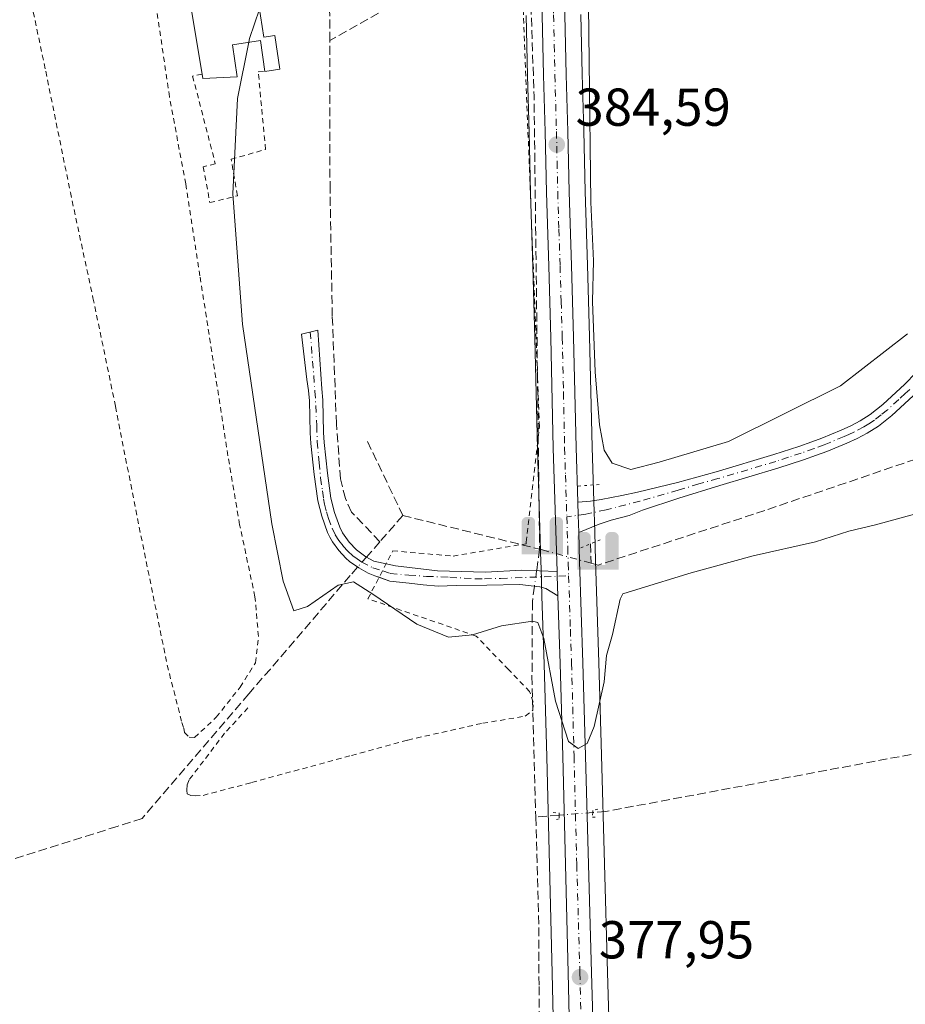
# Model space of a CAD drawing. Units: metres. Extents: x 632071 to 635547, y 4690354 to 4692733.
# Drawn here: x 633937 to 634103, y 4691365 to 4691550 of the extents above; entities that cross this region are included whole.
import ezdxf

# ---------------------------------------------------------------- set-up
doc = ezdxf.new("R2010")
doc.units = ezdxf.units.M
doc.header["$MEASUREMENT"] = 0
for name, pattern in [('DGN Style 2', [1.6480167562047852, 0.988810053722871, -0.6592067024819142]), ('DGN Style 3', [2.307223458686699, 1.648016756204785, -0.6592067024819142]), ('DGN Style 4', [2.6384748266838614, 1.318413404963828, -0.6592067024819142, 0.001648016756204785, -0.6592067024819142]), ('DGN Style 5', [1.1536117293433497, 0.4944050268614355, -0.6592067024819142])]:
    doc.linetypes.add(name, pattern=pattern)
for name, color, linetype, lineweight in [('Alambrada', 7, 'DGN Style 2', 0), ('Camino Cxs', 7, 'Continuous', 0), ('Camino eje', 30, 'DGN Style 4', 13), ('Carretera de calzada única Cxs', 7, 'Continuous', 13), ('Carretera de calzada única eje', 7, 'DGN Style 4', 0), ('Corriente artificial eje', 142, 'DGN Style 4', 0), ('Corriente artificial lineal', 4, 'DGN Style 3', 13), ('Corriente artificial lineal oculto', 135, 'DGN Style 4', 13), ('Cultivos herbáceos CxS', 92, 'Continuous', 0), ('Curva de nivel normal', 30, 'Continuous', 0), ('Edificación Cxs', 1, 'Continuous', 13), ('Núcleo urbano CxS', 7, 'Continuous', 0), ('Pista no pavimentada Cxs', 111, 'Continuous', 0), ('Pista no pavimentada eje', 91, 'DGN Style 4', 0), ('Puente lineal', 2, 'DGN Style 5', 0), ('Punto de cota en terreno', 7, 'Continuous', 0), ('Punto fluvial sifón', 7, 'Continuous', 0), ('Rótulo de punto de cota en terreno', 7, 'Continuous', 0), ('Suelo desnudo CxS', 253, 'Continuous', 0)]:
    doc.layers.add(name, color=color, linetype=linetype, lineweight=lineweight)
doc.styles.add('Style-Arial', font='txt')

# ---------------------------------------------------------------- blocks, each defined once
blk = doc.blocks.new('*U12')
at = {"layer": 'Cultivos herbáceos CxS', "color": 92, "linetype": 'Continuous', "lineweight": 0}
blk.add_polyline3d([(634051.3191000001, 4691200.423699999, 377.5040000000009), (634050.7893000003, 4691221.7565, 377.4807000000001), (634049.9193000002, 4691266.466499999, 377.5038999999961), (634049.4094000002, 4691287.070699999, 377.5184000000008), (634048.9590999996, 4691307.2193, 377.4467000000004), (634048.6387999998, 4691317.7393, 377.5864000000001), (634048.5591000002, 4691320.4891, 377.600900000005), (634047.7991000004, 4691352.5001, 377.7776000000013), (634047.2389000002, 4691371.4475, 377.9321999999956), (634046.0689000003, 4691412.2335, 379.7330999999977), (634045.5987999998, 4691429.670100001, 380.792300000001), (634044.9687000001, 4691448.744100001, 382.3681999999972), (634044.8086999999, 4691454.1415, 382.7051000000066), (634044.6287000002, 4691459.8839, 383.1284000000014), (634044.3091000002, 4691470.1195, 384.1437000000006), (634043.8591, 4691490.8585, 384.8625000000029), (634043.4486999996, 4691504.293500001, 385.1410000000033), (634043.0091000004, 4691518.1295, 385.1152000000002), (634042.7691000003, 4691529.484099999, 385.0129000000015), (634042.4691000005, 4691540.124299999, 384.8757999999943), (634042.2297, 4691551.371099999, 384.8617999999988)], dxfattribs=at)
blk = doc.blocks.new('5PFSIF')
at = {"layer": 'Corriente artificial eje', "linetype": 'Continuous', "lineweight": 0}
blk.add_hatch(color=1, dxfattribs=at).paths.add_polyline_path([(-0.3880000000000001, -0.085), (-0.3880000000000001, 0.515), (-0.3880000000000001, 0.53), (-0.385, 0.547), (-0.38, 0.561), (-0.374, 0.5720000000000001), (-0.362, 0.5880000000000001), (-0.349, 0.6), (-0.334, 0.61), (-0.316, 0.617), (-0.301, 0.62), (-0.288, 0.621), (-0.236, 0.621), (-0.224, 0.62), (-0.21, 0.618), (-0.193, 0.611), (-0.179, 0.603), (-0.167, 0.5930000000000001), (-0.154, 0.5780000000000001), (-0.144, 0.561), (-0.14, 0.547), (-0.137, 0.534), (-0.136, 0.521), (-0.136, 0), (0, 0), (0.136, 0), (0.136, 0.521), (0.137, 0.534), (0.14, 0.547), (0.144, 0.561), (0.154, 0.5780000000000001), (0.167, 0.5930000000000001), (0.179, 0.603), (0.193, 0.611), (0.21, 0.618), (0.224, 0.62), (0.236, 0.621), (0.288, 0.621), (0.301, 0.62), (0.316, 0.617), (0.334, 0.61), (0.349, 0.6), (0.362, 0.5880000000000001), (0.374, 0.5720000000000001), (0.38, 0.561), (0.385, 0.547), (0.3880000000000001, 0.53), (0.3880000000000001, 0.515), (0.3880000000000001, -0.085), (0.136, -0.085), (0, -0.085), (-0.136, -0.085)])
blk = doc.blocks.new('5PATER')
at = {"layer": 'Suelo desnudo CxS', "linetype": 'Continuous', "lineweight": 0}
h = blk.add_hatch(color=51, dxfattribs=at)
edge = h.paths.add_edge_path()
edge.add_ellipse((0, 0), major_axis=(-0.1095731443231308, -0.1110710700762829), ratio=0.9994222409660322, start_angle=0, end_angle=360)

msp = doc.modelspace()

# ---------------------------------------------------------------- linework, layer by layer
at = {"layer": 'Alambrada', "color": 7, "linetype": 'DGN Style 2', "lineweight": 0}
for points in [[(633937.0000999998, 4691563.100099999, 378.446299999996), (633941.7301000003, 4691540.690099999, 378.4847000000009), (633946.3501000004, 4691517.950099999, 378.4002999999939), (633950.6001000004, 4691498.120100001, 378.320000000007), (633954.8501000004, 4691477.710100001, 378.2859000000026), (633958.6201, 4691458.300100001, 378.255799999999), (633962.5800999999, 4691438.870100001, 378.3534999999974), (633964.5301000001, 4691429.170100001, 378.2758000000031), (633967.3000999996, 4691418.390100001, 378.304099999994), (633967.6401000004, 4691417.340100001, 378.3283999999985), (633967.8000999996, 4691416.540100001, 378.4130000000005), (633968.6801000005, 4691415.620100001, 378.5056999999942), (633969.6700999998, 4691415.5601, 378.5080000000016)], [(633979.6901000004, 4691421.140100001, 378.6907000000065), (633975.3201000001, 4691416.380100001, 378.5852000000014), (633968.6401000004, 4691407.600099999, 378.8638999999966), (633968.2600999996, 4691406.670100001, 378.8551000000007), (633968.2100999998, 4691405.600099999, 378.851800000004), (633968.2801000001, 4691404.9901, 378.8521000000038), (633968.9600999998, 4691404.6801, 378.8665000000037), (633969.7600999996, 4691404.620100001, 378.8840000000055), (633971.2901, 4691404.710100001, 378.9177999999956), (633980.3901000004, 4691407.120100001, 378.7725999999966), (633999.1401000004, 4691412.210100001, 378.6682000000001), (634009.7001, 4691415.100099999, 378.7777999999962), (634023.7901, 4691418.2601, 378.8271999999997), (634031.7801000001, 4691419.5801, 379.1705999999977), (634033.2200999996, 4691420.7301, 379.4122999999963), (634033.2801000001, 4691422.210100001, 379.484500000006), (634032.6001000004, 4691424.190099999, 379.388300000006), (634028.6201, 4691428.3301, 378.9339999999939), (634022.5701000001, 4691434.620100001, 380.1964000000008), (634002.2301000003, 4691441.630100001, 380.1169999999984), (634006.8901000004, 4691450.630100001, 381.1282000000065), (634018.2301000003, 4691449.640100001, 381.5007000000041), (634031.9200999998, 4691451.960100001, 382.355899999995), (634031.9501, 4691452.270099999, 382.3806000000041), (634034.4501, 4691473.9101, 384.3130999999994), (634031.2100999998, 4691556.8101, 384.661500000002)], [(633969.6700999998, 4691415.5601, 378.5080000000016), (633973.7600999996, 4691419.370100001, 378.4514999999956), (633978.2100999998, 4691425.030099999, 378.4995999999956), (633981.1401000004, 4691429.620100001, 378.457699999999), (633981.6700999998, 4691434.5701, 378.3886000000057), (633981.0201000003, 4691442.020099999, 378.5374000000011), (633978.1401000004, 4691455.530099999, 378.3896999999997), (633975.9401000004, 4691468.4901, 378.4885999999969), (633970.6901000004, 4691502.2501, 378.7832000000053), (633968.0100999996, 4691519.550100001, 378.6514000000025), (633964.9600999998, 4691535.920100001, 378.758799999996), (633962.0500999996, 4691555.6801, 378.5035999999964)], [(633971.1001000004, 4691540.170100001, 381.3129000000045), (633969.3101000005, 4691539.800100001, 380.3962999999931), (633973.5701000001, 4691523.3301, 380.3111999999965), (633971.3000999996, 4691522.7601, 379.9358999999968), (633972.5500999996, 4691516.030099999, 379.9556000000011), (633977.7301000003, 4691517.3101, 380.2023000000045), (633976.5500999996, 4691524.170100001, 380.258600000001), (633983.0000999998, 4691526.0101, 380.0883000000031), (633981.6401000004, 4691540.590100001, 381.3282000000036), (633982.9001000002, 4691540.6801, 381.2053000000014)]]:
    msp.add_polyline3d(points, dxfattribs=at)
at = {"layer": 'Camino Cxs', "color": 7, "linetype": 'Continuous', "lineweight": 0, "extrusion": (0.7592102577419826, -0.01179067149513141, 0.6507386300236419), "elevation": 426301.3160978226, "flags": 128}
msp.add_lwpolyline([(4700726.609803239, -364846.536848678), (4700725.728239728, -364846.6004597474), (4700722.071628149, -364846.8804538127)], dxfattribs=at)
at = {"layer": 'Camino Cxs', "color": 7, "linetype": 'Continuous', "lineweight": 0}
msp.add_polyline3d([(634037.767, 4691446.731100001, 382.0994000000064), (634037.7947000006, 4691445.849099999, 382.0510999999969), (634037.9200999998, 4691442.190099999, 381.8384999999981), (634035.6300999997, 4691443.5601, 381.9340999999986), (634034.4901000002, 4691443.870100001, 381.9492999999929), (634030.7556999996, 4691444.327099999, 381.8843000000052), (634024.5645000003, 4691444.168299999, 381.6244000000006), (634018.7701000003, 4691444.0889, 381.2945999999938), (634015.4363000002, 4691444.009500001, 381.1052000000054), (634012.5789000001, 4691444.2477, 380.9688000000024), (634009.9594999999, 4691444.565099999, 380.8435000000027), (634006.3701, 4691444.950099999, 380.6738999999943), (634003.5401, 4691445.920100001, 380.5899000000064), (634002.2500999998, 4691446.450099999, 380.5835999999982), (634000.5000999998, 4691447.4101, 380.6092999999965), (633998.8000999996, 4691448.610099999, 380.5559999999969), (633998.0601000005, 4691449.280099999, 380.5197999999946), (633996.7600999996, 4691450.700099999, 380.4551999999967), (633995.5800999999, 4691452.3201, 380.4021999999969), (633995.0800999999, 4691453.1801, 380.3864000000031), (633994.6501000002, 4691454.0801, 380.3742000000057), (633993.5601000005, 4691457.110099999, 380.3378999999986), (633992.8300999999, 4691460.0101, 380.297000000006), (633992.1300999997, 4691464.940099999, 380.2372000000032), (633991.5201000003, 4691470.770099999, 380.228099999993), (633991.4001000002, 4691472.7601, 380.2293999999966), (633991.2500999998, 4691478.770099999, 380.2737000000052), (633991.0900999998, 4691480.7601, 380.2685999999958), (633990.7600999996, 4691482.8101, 380.2627000000066), (633989.7654999997, 4691491.342300001, 380.3093999999983), (633992.8346999995, 4691492.083100001, 380.6040000000066), (633993.5740999999, 4691481.0593, 380.5567000000011), (633993.7474999997, 4691478.901500001, 380.5823999999994), (633993.8981, 4691472.8665, 380.5), (633994.0122999996, 4691470.975500001, 380.4997000000003), (633994.6117000004, 4691465.2459, 380.538400000005), (633995.2867000002, 4691460.4923, 380.5142999999953), (633995.9543000003, 4691457.840100001, 380.4630999999936), (633996.9599000001, 4691455.044500001, 380.4731999999931), (633997.4845000004, 4691454.0185, 380.4845999999961), (633998.6984999999, 4691452.2851, 380.5696000000025), (634000.0953000003, 4691450.809900001, 380.6578000000009), (634001.8262999998, 4691449.5339, 380.7332000000025), (634003.3296999997, 4691448.7093, 380.7816000000021), (634007.4194999998, 4691447.819499999, 380.9152999999933), (634015.2774999999, 4691446.8671, 381.1514000000025), (634024.3262999998, 4691446.628900001, 381.7044000000024), (634031.1527000006, 4691447.025900001, 381.975900000005)], close=True, dxfattribs=at)
for points in [[(634004.3140000004, 4691445.654800001, 380.6085000000021), (634003.5401, 4691445.920100001, 380.5899000000064), (634002.2500999998, 4691446.450099999, 380.5835999999982), (634000.5000999998, 4691447.4101, 380.6092999999965), (633998.8000999996, 4691448.610099999, 380.5559999999969), (633998.0601000005, 4691449.280099999, 380.5197999999946), (633996.7600999996, 4691450.700099999, 380.4551999999967), (633995.5800999999, 4691452.3201, 380.4021999999969), (633995.0800999999, 4691453.1801, 380.3864000000031), (633994.6501000002, 4691454.0801, 380.3742000000057), (633993.5601000005, 4691457.110099999, 380.3378999999986), (633992.8300999999, 4691460.0101, 380.297000000006), (633992.1300999997, 4691464.940099999, 380.2372000000032), (633991.5201000003, 4691470.770099999, 380.228099999993), (633991.4001000002, 4691472.7601, 380.2293999999966), (633991.2500999998, 4691478.770099999, 380.2737000000052), (633991.0900999998, 4691480.7601, 380.2685999999958), (633990.7600999996, 4691482.8101, 380.2627000000066), (633989.7654999997, 4691491.342300001, 380.3093999999983), (633992.8346999995, 4691492.083100001, 380.6040000000066), (633993.5740999999, 4691481.0593, 380.5567000000011), (633993.7474999997, 4691478.901500001, 380.5823999999994), (633993.8981, 4691472.8665, 380.5), (633994.0122999996, 4691470.975500001, 380.4997000000003), (633994.6117000004, 4691465.2459, 380.538400000005), (633995.2867000002, 4691460.4923, 380.5142999999953), (633995.9543000003, 4691457.840100001, 380.4630999999936), (633996.9599000001, 4691455.044500001, 380.4731999999931), (633997.4845000004, 4691454.0185, 380.4845999999961), (633998.6984999999, 4691452.2851, 380.5696000000025), (634000.0953000003, 4691450.809900001, 380.6578000000009), (634001.8262999998, 4691449.5339, 380.7332000000025), (634003.3296999997, 4691448.7093, 380.7816000000021), (634005.6358000003, 4691448.207599999, 380.8659000000043)], [(634005.6358000003, 4691448.207599999, 380.8659000000043), (634007.4194999998, 4691447.819499999, 380.9152999999933), (634015.2774999999, 4691446.8671, 381.1514000000025), (634024.3262999998, 4691446.628900001, 381.7044000000024), (634031.1527000006, 4691447.025900001, 381.975900000005), (634037.767, 4691446.7312, 382.0994000000064)], [(634037.9200999998, 4691442.190099999, 381.8384999999981), (634035.6300999997, 4691443.5601, 381.9340999999986), (634034.4901000002, 4691443.870100001, 381.9492999999929), (634030.7556999996, 4691444.327099999, 381.8843000000052), (634024.5645000003, 4691444.168299999, 381.6244000000006), (634018.7701000003, 4691444.0889, 381.2945999999938), (634015.4363000002, 4691444.009500001, 381.1052000000054), (634012.5789000001, 4691444.2477, 380.9688000000024), (634009.9594999999, 4691444.565099999, 380.8435000000027), (634006.3701, 4691444.950099999, 380.6738999999943), (634004.3140000004, 4691445.654800001, 380.6085000000021)]]:
    msp.add_polyline3d(points, dxfattribs=at)
at = {"layer": 'Camino eje', "color": 30, "linetype": 'DGN Style 4', "lineweight": 13}
msp.add_polyline3d([(633991.3932999996, 4691491.735300001, 380.418399999995), (633992.2851, 4691480.645099999, 380.2921000000061), (633992.6250999998, 4691474.145099999, 380.280899999998), (633992.7001, 4691471.140100001, 380.2697999999946), (633993.0651000004, 4691467.2301, 380.3139999999985), (633993.3300999999, 4691464.335100001, 380.3515999999945), (633993.6801000005, 4691461.870100001, 380.383600000001), (633993.8850999996, 4691460.3851, 380.3882000000012), (633994.0950999996, 4691459.4101, 380.3920000000071), (633994.4600999998, 4691457.960100001, 380.3895000000048), (633994.8000999996, 4691456.725099999, 380.392200000002), (633995.4889000002, 4691454.8651, 380.4116999999969), (633996.0850999998, 4691453.6351, 380.4272000000055), (633996.7901, 4691452.595100001, 380.4453000000067), (633997.6074999999, 4691451.520099999, 380.4839000000065), (633998.4851000002, 4691450.545100001, 380.5467999999965), (633999.4001000002, 4691449.7075, 380.5975999999937), (634000.2050999999, 4691449.120100001, 380.6334000000061), (634001.0551000005, 4691448.520099999, 380.6622999999963), (634003.1524999999, 4691447.4475, 380.7112000000052), (634005.0151000004, 4691446.850099999, 380.7400000000052), (634006.4301000005, 4691446.3651, 380.7716999999975), (634009.8800999997, 4691446.0733, 380.8996999999945), (634013.2138999999, 4691445.835100001, 381.0314000000071), (634017.5795, 4691445.6765, 381.2430000000023), (634022.3400999998, 4691445.3651, 381.581600000005), (634024.1401000004, 4691445.395099999, 381.6533000000054), (634027.1350999996, 4691445.460100001, 381.7633999999962), (634039.9231000004, 4691445.926899999, 382.0574000000051)], dxfattribs=at)
at = {"layer": 'Carretera de calzada única Cxs', "color": 7, "linetype": 'Continuous', "lineweight": 13, "extrusion": (0.800034564456226, -0.01272965506348103, 0.5998188489513325), "elevation": 447764.2558827488, "flags": 128}
msp.add_lwpolyline([(4700953.231098954, -335186.2173797588), (4700950.750996686, -335186.4072225256), (4700947.494689106, -335186.6696779635)], dxfattribs=at)
at = {"layer": 'Carretera de calzada única Cxs', "color": 7, "linetype": 'Continuous', "lineweight": 13, "extrusion": (0.7592102577419826, -0.01179067149513141, 0.6507386300236419), "elevation": 426301.3160978226, "flags": 128}
msp.add_lwpolyline([(4700726.609803239, -364846.536848678), (4700725.728239728, -364846.6004597474), (4700722.071628149, -364846.8804538127)], dxfattribs=at)
at = {"layer": 'Carretera de calzada única Cxs', "color": 7, "linetype": 'Continuous', "lineweight": 13}
for points in [[(634040.1700999998, 4691590.210100001, 384.3785999999964), (634039.5100999996, 4691584.200099999, 384.5663000000059), (634039.0601000005, 4691575.3201, 384.5948000000063), (634039.0701000001, 4691563.880100001, 384.6540999999997), (634039.2301000003, 4691551.3201, 384.772299999997), (634039.4700999996, 4691540.050100001, 384.8249000000069), (634039.7701000003, 4691529.4101, 384.849000000002), (634040.0100999996, 4691518.050100001, 384.8087999999989), (634040.4501, 4691504.200099999, 384.8166999999958), (634040.8601000002, 4691490.780099999, 384.4995000000054), (634041.3101000005, 4691470.040100001, 383.6045000000013), (634041.6401000004, 4691459.790100001, 382.9379000000045)], [(634037.767, 4691446.7312, 382.0994000000064), (634037.0401, 4691469.920100001, 383.5813000000053), (634036.5900999998, 4691490.6601, 384.3853999999992), (634036.1801000005, 4691504.0701, 384.6192000000011), (634035.7401000002, 4691517.940099999, 384.7287999999971), (634035.5000999998, 4691529.3101, 384.6750999999931), (634035.2001, 4691539.940099999, 384.6680000000051), (634034.9600999998, 4691551.2501, 384.6321000000025), (634034.8000999996, 4691563.850099999, 384.4407000000065), (634034.7901, 4691575.4301, 384.1989000000031), (634034.9301000005, 4691578.090100001, 384.1561999999976)], [(634044.0500999996, 4691200.2401, 377.5043000000005), (634043.5201000003, 4691221.5801, 377.8255999999965), (634042.3000999996, 4691266.590100001, 377.5752000000066), (634041.7901, 4691287.0001, 377.7964999999967), (634041.4101, 4691307.140100001, 377.9210000000021), (634040.7500999998, 4691328.4101, 377.7798999999941), (634040.2500999998, 4691352.220100001, 377.8686000000016), (634039.8201000001, 4691371.360099999, 378.0853000000061), (634038.8000999996, 4691412.040100001, 379.6328000000067), (634038.3300999999, 4691429.450099999, 380.9232000000048), (634037.9200999998, 4691442.190099999, 381.8384999999981), (634037.7947000006, 4691445.849099999, 382.0510999999969), (634037.767, 4691446.731100001, 382.0994000000064), (634037.0401, 4691469.920100001, 383.5813000000053), (634036.5900999998, 4691490.6601, 384.3853999999992), (634036.1801000005, 4691504.0701, 384.6192000000011), (634035.7401000002, 4691517.940099999, 384.7287999999971), (634035.5000999998, 4691529.3101, 384.6750999999931), (634035.2001, 4691539.940099999, 384.6680000000051), (634034.9600999998, 4691551.2501, 384.6321000000025)], [(634039.2301000003, 4691551.3201, 384.772299999997), (634039.4700999996, 4691540.050100001, 384.8249000000069), (634039.7701000003, 4691529.4101, 384.849000000002), (634040.0100999996, 4691518.050100001, 384.8087999999989), (634040.4501, 4691504.200099999, 384.8166999999958), (634040.8601000002, 4691490.780099999, 384.4995000000054), (634041.3101000005, 4691470.040100001, 383.6045000000013), (634041.6401000004, 4691459.790100001, 382.9379000000045), (634041.7144999999, 4691457.308499999, 382.7859999999928), (634041.8201000001, 4691454.050100001, 382.5760000000009), (634041.9700999996, 4691448.6501, 382.2381000000024), (634042.6001000004, 4691429.5801, 380.9661999999953), (634043.0701000001, 4691412.1501, 380.1103000000003), (634044.2401000002, 4691371.360099999, 377.9483999999939), (634044.8000999996, 4691352.420100001, 377.7121000000043), (634045.5273000002, 4691321.790899999, 377.5997999999963), (634045.5749000004, 4691320.0725, 377.6192000000011), (634045.6501000002, 4691317.6501, 377.6475999999966), (634045.9600999998, 4691307.140100001, 377.6325999999972), (634046.4101, 4691287.0001, 377.6168999999936), (634046.9200999998, 4691266.4001, 377.5429000000004), (634047.7901, 4691221.690099999, 377.4860999999946), (634048.3201000001, 4691200.350099999, 377.5485999999946)], [(634041.8201000001, 4691454.050100001, 382.5760000000009), (634041.9700999996, 4691448.6501, 382.2381000000024), (634042.6001000004, 4691429.5801, 380.9661999999953), (634043.0701000001, 4691412.1501, 380.1103000000003), (634044.2401000002, 4691371.360099999, 377.9483999999939), (634044.8000999996, 4691352.420100001, 377.7121000000043), (634045.5273000002, 4691321.790899999, 377.5997999999963)], [(634044.6901000004, 4691174.0601, 377.5583999999944), (634044.6001000004, 4691177.5701, 377.755799999999), (634044.0500999996, 4691200.2401, 377.5043000000005), (634043.5201000003, 4691221.5801, 377.8255999999965), (634042.3000999996, 4691266.590100001, 377.5752000000066), (634041.7901, 4691287.0001, 377.7964999999967), (634041.4101, 4691307.140100001, 377.9210000000021), (634040.7500999998, 4691328.4101, 377.7798999999941), (634040.2500999998, 4691352.220100001, 377.8686000000016), (634039.8201000001, 4691371.360099999, 378.0853000000061), (634038.8000999996, 4691412.040100001, 379.6328000000067), (634038.3300999999, 4691429.450099999, 380.9232000000048), (634037.9200999998, 4691442.190099999, 381.8384999999981)]]:
    msp.add_polyline3d(points, dxfattribs=at)
at = {"layer": 'Carretera de calzada única eje', "color": 7, "linetype": 'DGN Style 4', "lineweight": 0}
for points in [[(634037.2200999996, 4691581.140100001, 384.2157000000007), (634036.9200999998, 4691575.370100001, 384.2673000000068), (634036.9301000005, 4691569.5801, 384.3484999999928), (634036.9301000005, 4691563.860099999, 384.3963999999978), (634037.0900999998, 4691551.280099999, 384.5190000000002), (634037.2200999996, 4691545.630100001, 384.5424999999959), (634037.3300999999, 4691539.9901, 384.5633999999991), (634037.6300999997, 4691529.360099999, 384.5825000000041), (634037.7500999998, 4691523.6801, 384.6008000000002), (634037.8800999997, 4691517.9901, 384.6070000000037), (634038.0900999998, 4691511.0601, 384.6083999999973), (634038.3101000005, 4691504.140100001, 384.5721000000049), (634038.5201000003, 4691497.4301, 384.5023999999976), (634038.7200999996, 4691490.720100001, 384.3565999999992), (634038.9501, 4691480.350099999, 384.0369999999967), (634039.1700999998, 4691469.9801, 383.5323000000063), (634039.3300999999, 4691464.850099999, 383.2299999999959), (634039.5783000002, 4691457.0351, 382.763300000006)], [(634039.5783000002, 4691457.0351, 382.763300000006), (634039.7600999996, 4691451.280099999, 382.3879000000015), (634039.8450999996, 4691448.345100001, 382.2065000000002), (634039.9231000004, 4691445.926899999, 382.0574000000051)], [(634039.9231000004, 4691445.926899999, 382.0574000000051), (634040.2500999998, 4691435.890100001, 381.3463000000047), (634040.4700999996, 4691429.5101, 380.9459000000061), (634040.9301000005, 4691412.100099999, 379.8778000000021), (634041.4401000004, 4691391.7501, 379.8469000000041), (634042.0301000001, 4691371.360099999, 377.9988000000012), (634042.2401000002, 4691361.790100001, 377.7994000000036), (634042.5201000003, 4691352.3201, 377.6799000000028), (634042.7701000003, 4691340.4101, 377.6212999999989), (634043.1501000002, 4691324.4101, 377.5868999999948), (634043.2001, 4691323.030099999, 377.5840000000026), (634043.3025000002, 4691319.624299999, 377.591499999995)]]:
    msp.add_polyline3d(points, dxfattribs=at)
at = {"layer": 'Corriente artificial lineal', "color": 4, "linetype": 'DGN Style 3', "lineweight": 13, "extrusion": (-0.927124407014369, -0.02221238357787269, 0.374094832808533), "elevation": -691894.0619889719, "flags": 128}
msp.add_lwpolyline([(-4675046.475808436, 279513.2055082724), (-4675004.055813648, 279514.3132401824), (-4674918.997592065, 279511.6704482636)], dxfattribs=at)
at = {"layer": 'Corriente artificial lineal', "color": 4, "linetype": 'DGN Style 3', "lineweight": 13, "extrusion": (-0.01844778771596505, 0.00524077434401036, 0.9998160897948493), "elevation": 13271.84834878929, "flags": 128}
msp.add_lwpolyline([(-4686223.241244336, -672081.4691282992), (-4686228.094926099, -672082.8561513958), (-4686228.956052091, -672083.2472293372)], dxfattribs=at)
at = {"layer": 'Corriente artificial lineal', "color": 4, "linetype": 'DGN Style 3', "lineweight": 13, "extrusion": (-0.007796489080165985, 0.01640683254166639, 0.9998350016897651), "elevation": 72410.86952124743, "flags": 128}
msp.add_lwpolyline([(-2586227.170299822, -3964599.148466965), (-2586227.170299822, -3964583.745269633)], dxfattribs=at)
at = {"layer": 'Corriente artificial lineal', "color": 4, "linetype": 'DGN Style 3', "lineweight": 13, "extrusion": (-0.1162095675091455, -0.1334822847373608, 0.9842143141006595), "elevation": -699528.329397646, "flags": 128}
msp.add_lwpolyline([(-2602335.539400313, 3892332.005420692), (-2602335.539400313, 3892325.343679024)], dxfattribs=at)
at = {"layer": 'Corriente artificial lineal', "color": 4, "linetype": 'DGN Style 3', "lineweight": 13, "extrusion": (-0.2104886852460314, -0.8175701804340925, 0.5359790233286772), "elevation": -3968842.483953305, "flags": 128}
msp.add_lwpolyline([(-555688.0093809935, 2520160.968786165), (-555688.2400354214, 2520160.974325512), (-555688.5488917811, 2520160.982052672), (-555715.0138208665, 2520160.460157783)], dxfattribs=at)
at = {"layer": 'Corriente artificial lineal', "color": 4, "linetype": 'DGN Style 3', "lineweight": 13, "extrusion": (0.7160487039033918, -0.6482630923937983, 0.2589000128974552), "elevation": -2587218.716611474, "flags": 128}
msp.add_lwpolyline([(3903399.876663377, 693869.901048773), (3903397.417812737, 693869.7163513533), (3903396.071417893, 693869.6588922344)], dxfattribs=at)
at = {"layer": 'Corriente artificial lineal', "color": 4, "linetype": 'DGN Style 3', "lineweight": 13, "extrusion": (0.00169792558490496, -0.06074875097584512, 0.9981516449435843), "elevation": -283541.4359752793, "flags": 128}
msp.add_lwpolyline([(764871.2481841524, 4663293.840543668), (764871.2481841523, 4663290.218838272)], dxfattribs=at)
at = {"layer": 'Corriente artificial lineal', "color": 4, "linetype": 'DGN Style 3', "lineweight": 13, "extrusion": (-0.01203506471270885, -0.08720726637637283, 0.9961174880045632), "elevation": -416378.281020033, "flags": 128}
msp.add_lwpolyline([(-13284.70257514215, 4715735.832799783), (-13284.70257514215, 4715731.738917699)], dxfattribs=at)
at = {"layer": 'Corriente artificial lineal', "color": 4, "linetype": 'DGN Style 3', "lineweight": 13, "extrusion": (-0.2078286199250008, -0.01708284670866602, 0.978016074043979), "elevation": -211543.3762778472, "flags": 128}
msp.add_lwpolyline([(-4623691.815831396, 993967.3143004301), (-4623691.815831396, 993962.8310022412)], dxfattribs=at)
at = {"layer": 'Corriente artificial lineal', "color": 4, "linetype": 'DGN Style 3', "lineweight": 13}
for points in [[(634008.4249999998, 4691559.804300001, 381.4928999999975), (634008.2001, 4691557.9801, 381.5653000000021), (634007.5201000003, 4691554.360099999, 381.9143999999943), (634006.2336999997, 4691552.7259, 381.9603999999963), (633995.0676999995, 4691546.442199999, 380.3885000000009)], [(634004.4649, 4691452.324999999, 380.8421999999992), (633999.1700999998, 4691457.9101, 380.6239999999962), (633998.0000999998, 4691460.4301, 380.5344999999944), (633997.0701000001, 4691464.1501, 380.4358000000066), (633996.3201000001, 4691474.4801, 380.3543000000063), (633995.5401, 4691494.690099999, 380.7099000000017), (633995.1101000002, 4691518.4301, 380.8675999999978), (633995.0676999995, 4691546.442199999, 380.3885000000009)], [(634251.8601000002, 4691502.120100001, 384.7143000000069), (634204.3601000002, 4691500.1801, 384.7458999999944), (634163.8300999999, 4691487.1601, 383.0918999999994), (634159.8601000002, 4691485.860099999, 382.8594000000012), (634107.3101000005, 4691468.610099999, 382.5341999999946), (634074.6601, 4691457.5001, 382.6345000000001), (634045.4463999998, 4691447.9608, 382.3212000000058)], [(634375.7851999998, 4691413.7489, 385.334400000007), (634375.2200999996, 4691413.040100001, 385.2592000000004), (634374.1401000004, 4691412.290100001, 385.1288999999961), (634373.3000999996, 4691412.280099999, 385.0800000000018), (634363.8601000002, 4691414.0101, 384.9637999999977), (634350.9001000002, 4691417.4101, 385.0298999999941), (634342.0401, 4691420.390100001, 384.9023000000016), (634336.4401000004, 4691423.220100001, 384.9119000000064), (634332.1700999998, 4691426.130100001, 384.5632000000041), (634329.6601, 4691428.880100001, 384.4630999999936), (634325.8800999997, 4691434.890100001, 383.8540000000066), (634324.4600999998, 4691438.390100001, 383.5960999999952), (634322.7801000001, 4691441.8101, 383.4150999999983), (634319.4200999998, 4691446.9001, 383.3053999999975), (634316.7401000002, 4691449.4801, 383.4159000000073), (634315.1501000002, 4691450.1501, 383.4934000000067), (634308.1401000004, 4691450.130100001, 383.7348999999958), (634296.4501, 4691448.2601, 382.7994000000036), (634280.9600999998, 4691444.9801, 382.7792000000045), (634211.6601, 4691430.970100001, 380.8298000000068), (634106.5301000001, 4691412.8101, 379.4162000000069), (634046.9200999998, 4691401.690099999, 379.1042000000016), (634044.4401000004, 4691401.4901, 379.2286000000022)], [(634000.2790000001, 4691447.566199999, 380.5329999999958), (633998.9101, 4691446.020099999, 380.3727999999974), (633983.9101, 4691428.4301, 378.5040000000009), (633979.8501000004, 4691423.770099999, 378.4386999999988), (633959.8601000002, 4691400.380100001, 377.7315999999992), (633955.1300999997, 4691398.890100001, 377.5722999999998), (633931.3000999996, 4691391.350099999, 377.4723999999987), (633869.0000999998, 4691371.9001, 376.9285999999993)], [(634033.5094, 4691443.9901, 381.9545999999973), (634033.1113, 4691441.1054, 381.6769000000059), (634033.0346999997, 4691427.1009, 378.9412000000011), (634033.7500999998, 4691400.620100001, 377.7654000000039)], [(634033.7500999998, 4691400.620100001, 377.7654000000039), (634034.3201000001, 4691379.9101, 377.4820000000037), (634034.3601000002, 4691368.800100001, 377.5246000000043), (634034.3701, 4691363.4301, 377.5387999999948), (634036.8201000001, 4691316.710100001, 377.777700000006)]]:
    msp.add_polyline3d(points, dxfattribs=at)
at = {"layer": 'Corriente artificial lineal oculto', "color": 135, "linetype": 'DGN Style 4', "lineweight": 13, "extrusion": (-0.01970471452105848, -0.02225570318841673, 0.9995581063156023), "elevation": -116523.8942164631, "flags": 128}
msp.add_lwpolyline([(-2635249.208406996, 3931099.143133319), (-2635249.208406996, 3931096.60993574)], dxfattribs=at)
at = {"layer": 'Corriente artificial lineal oculto', "color": 135, "linetype": 'DGN Style 4', "lineweight": 13, "extrusion": (0.0116129099239555, -0.00315453495172528, 0.9999275919947086), "elevation": -7053.931395147888, "flags": 128}
msp.add_lwpolyline([(633996.9276764551, 4691449.410904385), (633987.793569628, 4691451.89191673)], dxfattribs=at)
at = {"layer": 'Corriente artificial lineal oculto', "color": 135, "linetype": 'DGN Style 4', "lineweight": 13, "extrusion": (0.01090779938347726, -0.002962490069312624, 0.9999361197422558), "elevation": -6600.030688005265, "flags": 128}
msp.add_lwpolyline([(634003.5552543472, 4691448.99521292), (634002.2318640024, 4691449.354614497)], dxfattribs=at)
at = {"layer": 'Corriente artificial lineal oculto', "color": 135, "linetype": 'DGN Style 4', "lineweight": 13, "extrusion": (-0.0068186736119864, -0.04939426129877824, 0.9987560826552804), "elevation": -235672.198395195, "flags": 128}
msp.add_lwpolyline([(-13473.17139913992, 4728207.935171578), (-13473.17139913992, 4728204.991086239)], dxfattribs=at)
at = {"layer": 'Corriente artificial lineal oculto', "color": 135, "linetype": 'DGN Style 4', "lineweight": 13, "extrusion": (-0.08156555869889809, 0.9965935598463614, 0.012179331134892), "elevation": 4623708.941441264, "flags": 128}
msp.add_lwpolyline([(-1014616.644213257, -55938.60268031554), (-1014616.634480325, -55938.60218027846), (-1014610.313639916, -55939.12951939026), (-1014610.303607984, -55939.13101950289)], dxfattribs=at)
at = {"layer": 'Cultivos herbáceos CxS', "color": 92, "linetype": 'Continuous', "lineweight": 0}
for points in [[(634031.9605, 4691551.199300001, 384.8260000000009), (634032.2011000002, 4691539.865900001, 384.9786000000022), (634032.5009000005, 4691529.236099999, 384.8825999999972), (634032.7411000002, 4691517.860900001, 385.0206999999937), (634033.1815, 4691503.976700001, 385.145399999994), (634033.5911999998, 4691490.581700001, 384.9076000000059), (634034.0411, 4691469.840700001, 384.4900999999954), (634034.7115000002, 4691448.4253, 382.2409000000043), (634034.7414999995, 4691447.4849, 382.159799999994), (634034.9117000002, 4691442.093499999, 381.8224999999948), (634035.3315000003, 4691429.360300001, 379.7635000000009), (634035.8010999998, 4691411.962099999, 378.7845999999991), (634036.8208999997, 4691371.288899999, 377.7290000000066), (634037.2506999997, 4691352.154899999, 377.622000000003), (634037.7511, 4691328.3321, 377.8387999999977), (634038.4108999996, 4691307.065300001, 377.6036000000022), (634038.7909000004, 4691286.9343, 377.402900000001), (634039.3010999998, 4691266.5121, 377.3396999999969), (634040.5210999995, 4691221.5023, 377.2171999999992), (634041.0509000003, 4691200.1665, 377.1860000000015)], [(634031.9605, 4691551.199300001, 384.8260000000009), (634032.2011000002, 4691539.865900001, 384.9786000000022), (634032.5009000005, 4691529.236099999, 384.8825999999972), (634032.7411000002, 4691517.860900001, 385.0206999999937), (634033.1815, 4691503.976700001, 385.145399999994), (634033.5911999998, 4691490.581700001, 384.9076000000059), (634034.0411, 4691469.840700001, 384.4900999999954), (634034.7115000002, 4691448.4253, 382.2409000000043), (634034.7414999995, 4691447.4849, 382.159799999994), (634034.9117000002, 4691442.093499999, 381.8224999999948), (634035.3315000003, 4691429.360300001, 379.7635000000009), (634035.8010999998, 4691411.962099999, 378.7845999999991), (634036.8208999997, 4691371.288899999, 377.7290000000066), (634037.2506999997, 4691352.154899999, 377.622000000003), (634037.7511, 4691328.3321, 377.8387999999977), (634038.4108999996, 4691307.065300001, 377.6036000000022), (634038.7909000004, 4691286.9343, 377.402900000001), (634039.3010999998, 4691266.5121, 377.3396999999969), (634040.5210999995, 4691221.5023, 377.2171999999992), (634041.0509000003, 4691200.1665, 377.1860000000015)], [(634042.2297, 4691551.371099999, 384.8617999999988), (634042.4691000005, 4691540.124299999, 384.8757999999943), (634042.7691000003, 4691529.484099999, 385.0129000000015), (634043.0091000004, 4691518.1295, 385.1152000000002), (634043.4486999996, 4691504.293500001, 385.1410000000033), (634043.8591, 4691490.8585, 384.8625000000029), (634044.3091000002, 4691470.1195, 384.1437000000006), (634044.6287000002, 4691459.8839, 383.1284000000014), (634044.8086999999, 4691454.1415, 382.7051000000066), (634044.9687000001, 4691448.744100001, 382.3681999999972), (634045.5987999998, 4691429.670100001, 380.792300000001), (634046.0689000003, 4691412.2335, 379.7330999999977), (634047.2389000002, 4691371.4475, 377.9321999999956), (634047.7991000004, 4691352.5001, 377.7776000000013), (634048.5591000002, 4691320.4891, 377.600900000005), (634048.6387999998, 4691317.7393, 377.5864000000001), (634048.9590999996, 4691307.2193, 377.4467000000004), (634049.4094000002, 4691287.070699999, 377.5184000000008), (634049.9193000002, 4691266.466499999, 377.5038999999961), (634050.7893000003, 4691221.7565, 377.4807000000001), (634051.3191000001, 4691200.423699999, 377.5040000000009)]]:
    msp.add_polyline3d(points, dxfattribs=at)
at = {"layer": 'Curva de nivel normal', "color": 30, "linetype": 'Continuous', "lineweight": 0, "flags": 128}
for points, elevation in [([(634103.5599999997, 4691491.4001), (634090.9699999997, 4691481.640100001), (634069.9299999997, 4691471.140100001), (634056.9299999997, 4691467.2601), (634051.5999999996, 4691465.920100001), (634048.0999999996, 4691467.120100001), (634046.6200000001, 4691469.540100001), (634045.7000000002, 4691474.280099999), (634044.8899999997, 4691484.2401), (634044.4299999997, 4691497.4301), (634044.5999999996, 4691505.0701), (634044.0700000003, 4691516.100099999), (634043.4600000001, 4691569.0101)], 385), ([(633981.8784999996, 4691552.353499999), (633980, 4691546.840100001), (633979.8597999997, 4691546.133500001)], 380), ([(633979.8597999997, 4691546.133500001), (633977.7599999999, 4691535.550100001), (633976.8600000005, 4691517.690099999), (633978.7000000002, 4691493.210100001), (633984.2000000002, 4691455.720100001), (633986.3200000003, 4691444.9101), (633988.3200000003, 4691439.390100001), (633990.8799999999, 4691440.1801), (633996.6699999999, 4691444.210100001), (633999.5099999999, 4691444.800100001), (634003.1799999997, 4691442.470100001), (634011.4400000004, 4691436.840100001), (634017.3799999999, 4691434.4001), (634021.8399999999, 4691434.850099999), (634027.3399999999, 4691436.520099999), (634033.1399999997, 4691437.420100001), (634034.1500000004, 4691437.200099999), (634035.2400000002, 4691434.190099999), (634037.4600000001, 4691422.420100001), (634039.9000000004, 4691414.850099999), (634041.6799999997, 4691413.5001), (634043.4000000004, 4691414.460100001), (634044.7199999997, 4691417.620100001), (634046.5599999997, 4691426.020099999), (634047.04, 4691430.9801), (634048.1699999999, 4691434.9301), (634049.5800000001, 4691441.5601), (634050.0999999996, 4691442.540100001), (634052.7300000006, 4691443.360099999), (634062.9000000004, 4691446.520099999), (634074.5599999997, 4691449.700099999), (634086.2699999996, 4691452.3201), (634092.5599999997, 4691454.300100001), (634097.5599999997, 4691455.5101), (634113.5499999998, 4691459.890100001)], 380)]:
    msp.add_lwpolyline(points, dxfattribs=dict(at, elevation=elevation))
at = {"layer": 'Edificación Cxs', "color": 1, "linetype": 'Continuous', "lineweight": 13, "elevation": 382.905700000003, "flags": 128}
msp.add_lwpolyline([(633973.8000999996, 4691564.600099999), (633975.6601, 4691552.2301), (633981.7600999996, 4691553.140100001), (633982.6700999998, 4691547.100099999), (633984.7500999998, 4691547.4001), (633985.6901000004, 4691541.100099999), (633982.9001000002, 4691540.6801), (633982.0301000001, 4691546.460100001), (633976.7801000001, 4691545.670100001), (633977.6700999998, 4691539.640100001), (633971.2500999998, 4691539.350099999), (633971.1001000004, 4691540.170100001), (633967.1401000004, 4691563.7601)], close=True, dxfattribs=at)
at = {"layer": 'Edificación Cxs', "color": 1, "linetype": 'Continuous', "lineweight": 13, "extrusion": (-0.1521218194138261, 0.003255451737365702, 0.9883563902217728), "elevation": -80790.88156393488, "flags": 128}
msp.add_lwpolyline([(-4704030.30314757, 527295.3720155023), (-4704053.803021871, 527290.8556174124), (-4704054.785322924, 527297.5743510668)], dxfattribs=at)
at = {"layer": 'Edificación Cxs', "color": 1, "linetype": 'Continuous', "lineweight": 13}
for points in [[(633973.8000999996, 4691564.600099999, 381.648000000001), (633975.6601, 4691552.2301, 382.905700000003), (633981.7600999996, 4691553.140100001, 381.5093000000052), (633982.6700999998, 4691547.100099999, 382.1595999999991), (633984.7500999998, 4691547.4001, 381.4784000000073), (633985.6901000004, 4691541.100099999, 380.9302000000025), (633982.9001000002, 4691540.6801, 381.2053000000014)], [(633982.9001000002, 4691540.6801, 381.2053000000014), (633982.0301000001, 4691546.460100001, 382.210500000001), (633976.7801000001, 4691545.670100001, 382.7783000000054), (633977.6700999998, 4691539.640100001, 381.468200000003), (633971.2500999998, 4691539.350099999, 381.1635999999999), (633971.1001000004, 4691540.170100001, 381.3129000000045)]]:
    msp.add_polyline3d(points, dxfattribs=at)
at = {"layer": 'Núcleo urbano CxS', "color": 7, "linetype": 'Continuous', "lineweight": 0}
for points in [[(634041.0509000003, 4691200.1665, 377.1860000000015), (634040.5210999995, 4691221.5023, 377.2171999999992), (634039.3010999998, 4691266.5121, 377.3396999999969), (634038.7909000004, 4691286.9343, 377.402900000001), (634038.4108999996, 4691307.065300001, 377.6036000000022), (634037.7511, 4691328.3321, 377.8387999999977), (634037.2506999997, 4691352.154899999, 377.622000000003), (634036.8208999997, 4691371.288899999, 377.7290000000066), (634035.8010999998, 4691411.962099999, 378.7845999999991), (634035.3315000003, 4691429.360300001, 379.7635000000009), (634034.9117000002, 4691442.093499999, 381.8224999999948), (634034.7414999995, 4691447.4849, 382.159799999994), (634034.7115000002, 4691448.4253, 382.2409000000043), (634034.0411, 4691469.840700001, 384.4900999999954), (634033.5911999998, 4691490.581700001, 384.9076000000059), (634033.1815, 4691503.976700001, 385.145399999994), (634032.7411000002, 4691517.860900001, 385.0206999999937), (634032.5009000005, 4691529.236099999, 384.8825999999972), (634032.2011000002, 4691539.865900001, 384.9786000000022), (634031.9605, 4691551.199300001, 384.8260000000009)], [(634031.9605, 4691551.199300001, 384.8260000000009), (634032.2011000002, 4691539.865900001, 384.9786000000022), (634032.5009000005, 4691529.236099999, 384.8825999999972), (634032.7411000002, 4691517.860900001, 385.0206999999937), (634033.1815, 4691503.976700001, 385.145399999994), (634033.5911999998, 4691490.581700001, 384.9076000000059), (634034.0411, 4691469.840700001, 384.4900999999954), (634034.7115000002, 4691448.4253, 382.2409000000043), (634034.7414999995, 4691447.4849, 382.159799999994), (634034.9117000002, 4691442.093499999, 381.8224999999948), (634035.3315000003, 4691429.360300001, 379.7635000000009), (634035.8010999998, 4691411.962099999, 378.7845999999991), (634036.8208999997, 4691371.288899999, 377.7290000000066), (634037.2506999997, 4691352.154899999, 377.622000000003), (634037.7511, 4691328.3321, 377.8387999999977), (634038.4108999996, 4691307.065300001, 377.6036000000022), (634038.7909000004, 4691286.9343, 377.402900000001), (634039.3010999998, 4691266.5121, 377.3396999999969), (634040.5210999995, 4691221.5023, 377.2171999999992), (634041.0509000003, 4691200.1665, 377.1860000000015)], [(634042.2297, 4691551.371099999, 384.8617999999988), (634042.4691000005, 4691540.124299999, 384.8757999999943), (634042.7691000003, 4691529.484099999, 385.0129000000015), (634043.0091000004, 4691518.1295, 385.1152000000002), (634043.4486999996, 4691504.293500001, 385.1410000000033), (634043.8591, 4691490.8585, 384.8625000000029), (634044.3091000002, 4691470.1195, 384.1437000000006), (634044.6287000002, 4691459.8839, 383.1284000000014), (634044.8086999999, 4691454.1415, 382.7051000000066), (634044.9687000001, 4691448.744100001, 382.3681999999972), (634045.5987999998, 4691429.670100001, 380.792300000001), (634046.0689000003, 4691412.2335, 379.7330999999977), (634047.2389000002, 4691371.4475, 377.9321999999956), (634047.7991000004, 4691352.5001, 377.7776000000013), (634048.5591000002, 4691320.4891, 377.600900000005), (634048.6387999998, 4691317.7393, 377.5864000000001), (634048.9590999996, 4691307.2193, 377.4467000000004), (634049.4094000002, 4691287.070699999, 377.5184000000008), (634049.9193000002, 4691266.466499999, 377.5038999999961), (634050.7893000003, 4691221.7565, 377.4807000000001), (634051.3191000001, 4691200.423699999, 377.5040000000009)], [(634042.2297, 4691551.371099999, 384.8617999999988), (634042.4691000005, 4691540.124299999, 384.8757999999943), (634042.7691000003, 4691529.484099999, 385.0129000000015), (634043.0091000004, 4691518.1295, 385.1152000000002), (634043.4486999996, 4691504.293500001, 385.1410000000033), (634043.8591, 4691490.8585, 384.8625000000029), (634044.3091000002, 4691470.1195, 384.1437000000006), (634044.6287000002, 4691459.8839, 383.1284000000014), (634044.8086999999, 4691454.1415, 382.7051000000066), (634044.9687000001, 4691448.744100001, 382.3681999999972), (634045.5987999998, 4691429.670100001, 380.792300000001), (634046.0689000003, 4691412.2335, 379.7330999999977), (634047.2389000002, 4691371.4475, 377.9321999999956), (634047.7991000004, 4691352.5001, 377.7776000000013), (634048.5591000002, 4691320.4891, 377.600900000005), (634048.6387999998, 4691317.7393, 377.5864000000001), (634048.9590999996, 4691307.2193, 377.4467000000004), (634049.4094000002, 4691287.070699999, 377.5184000000008), (634049.9193000002, 4691266.466499999, 377.5038999999961), (634050.7893000003, 4691221.7565, 377.4807000000001), (634051.3191000001, 4691200.423699999, 377.5040000000009)]]:
    msp.add_polyline3d(points, dxfattribs=at)
at = {"layer": 'Pista no pavimentada Cxs', "color": 111, "linetype": 'Continuous', "lineweight": 0, "extrusion": (0.800034564456226, -0.01272965506348103, 0.5998188489513325), "elevation": 447764.2558827488, "flags": 128}
msp.add_lwpolyline([(4700953.231098954, -335186.2173797588), (4700950.750996686, -335186.4072225256), (4700947.494689106, -335186.6696779635)], dxfattribs=at)
at = {"layer": 'Pista no pavimentada Cxs', "color": 111, "linetype": 'Continuous', "lineweight": 0}
for points in [[(634104.6158999996, 4691479.738700001, 383.3551000000007), (634100.6401000004, 4691476.0701, 383.2483000000066), (634098.0900999998, 4691474.0701, 383.2194000000018), (634095.9901000002, 4691472.7501, 383.196299999996), (634094.0701000001, 4691471.7401, 383.1576999999961), (634092.1801000005, 4691470.880100001, 383.1373000000021), (634088.4101, 4691469.290100001, 383.142200000002), (634086.4501, 4691468.5701, 383.161300000007), (634084.0100999996, 4691467.7301, 383.1419000000024), (634079.2100999998, 4691466.170100001, 383.1753999999929), (634068.3300999999, 4691462.9101, 383.2753999999986), (634060.6001000004, 4691460.550100001, 383.0825999999943), (634053.7600999996, 4691458.2401, 382.9700000000012), (634051.3101000005, 4691457.270099999, 382.8589999999967), (634047.9200999998, 4691456.4101, 382.8010999999969), (634045.6601, 4691455.6501, 382.7252000000008), (634041.8201000001, 4691454.050100001, 382.5760000000009), (634041.7144999999, 4691457.308499999, 382.7859999999928), (634041.6401000004, 4691459.790100001, 382.9379000000045), (634044.0301000001, 4691459.960100001, 383.0356999999931), (634046.0100999996, 4691460.2601, 383.1784000000043), (634049.8901000004, 4691461.050100001, 383.3803999999946), (634052.8300999999, 4691461.670100001, 383.4560000000056), (634060.3701, 4691463.4801, 383.6248999999953), (634067.6001000004, 4691465.460100001, 383.9796000000061), (634078.4200999998, 4691468.700099999, 383.6506999999983), (634083.1700999998, 4691470.2501, 383.5540000000037), (634085.5601000005, 4691471.0701, 383.4731999999931), (634087.4401000004, 4691471.7601, 383.3611999999994), (634091.1201, 4691473.3101, 383.4554000000062), (634092.9001000002, 4691474.130100001, 383.4921999999933), (634094.6700999998, 4691475.0601, 383.5059000000037), (634096.5601000005, 4691476.2401, 383.4628999999986), (634098.9200999998, 4691478.100099999, 383.5206000000035), (634103.0401, 4691481.9101, 383.5785000000033), (634105.1001000004, 4691484.0801, 383.7796999999992)], [(634041.6401000004, 4691459.790100001, 382.9379000000045), (634044.0301000001, 4691459.960100001, 383.0356999999931), (634046.0100999996, 4691460.2601, 383.1784000000043), (634049.8901000004, 4691461.050100001, 383.3803999999946), (634052.8300999999, 4691461.670100001, 383.4560000000056), (634060.3701, 4691463.4801, 383.6248999999953), (634067.6001000004, 4691465.460100001, 383.9796000000061), (634078.4200999998, 4691468.700099999, 383.6506999999983), (634083.1700999998, 4691470.2501, 383.5540000000037), (634085.5601000005, 4691471.0701, 383.4731999999931), (634087.4401000004, 4691471.7601, 383.3611999999994), (634091.1201, 4691473.3101, 383.4554000000062), (634092.9001000002, 4691474.130100001, 383.4921999999933), (634094.6700999998, 4691475.0601, 383.5059000000037), (634096.5601000005, 4691476.2401, 383.4628999999986), (634098.9200999998, 4691478.100099999, 383.5206000000035), (634103.0401, 4691481.9101, 383.5785000000033), (634105.1001000004, 4691484.0801, 383.7796999999992)], [(634104.6158999996, 4691479.738700001, 383.3551000000007), (634100.6401000004, 4691476.0701, 383.2483000000066), (634098.0900999998, 4691474.0701, 383.2194000000018), (634095.9901000002, 4691472.7501, 383.196299999996), (634094.0701000001, 4691471.7401, 383.1576999999961), (634092.1801000005, 4691470.880100001, 383.1373000000021), (634088.4101, 4691469.290100001, 383.142200000002), (634086.4501, 4691468.5701, 383.161300000007), (634084.0100999996, 4691467.7301, 383.1419000000024), (634079.2100999998, 4691466.170100001, 383.1753999999929), (634068.3300999999, 4691462.9101, 383.2753999999986), (634060.6001000004, 4691460.550100001, 383.0825999999943), (634053.7600999996, 4691458.2401, 382.9700000000012), (634051.3101000005, 4691457.270099999, 382.8589999999967), (634047.9200999998, 4691456.4101, 382.8010999999969), (634045.6601, 4691455.6501, 382.7252000000008), (634041.8201000001, 4691454.050100001, 382.5760000000009)]]:
    msp.add_polyline3d(points, dxfattribs=at)
at = {"layer": 'Pista no pavimentada eje', "color": 91, "linetype": 'DGN Style 4', "lineweight": 0}
for points in [[(634103.9751000004, 4691480.960100001, 383.4588999999978), (634103.1387, 4691480.186699999, 383.4434000000037)], [(634103.1387, 4691480.186699999, 383.4434000000037), (634101.9151, 4691479.0551, 383.4339999999939), (634099.7801000001, 4691477.085100001, 383.335699999996), (634098.6001000004, 4691476.155099999, 383.3267999999953), (634097.3251, 4691475.155099999, 383.3178000000044), (634096.2751000002, 4691474.495100001, 383.3395000000019), (634095.3300999999, 4691473.905099999, 383.3358000000007), (634093.4851000002, 4691472.9351, 383.2902000000031), (634092.5401, 4691472.505100001, 383.2498999999953), (634091.6501000002, 4691472.095100001, 383.2465999999986), (634087.9250999996, 4691470.5251, 383.2498999999953), (634086.0050999997, 4691469.8201, 383.3068000000058), (634083.5900999998, 4691468.9901, 383.3380000000034), (634081.2150999998, 4691468.215100001, 383.3420000000042), (634078.8151000004, 4691467.4351, 383.303700000004), (634067.9650999998, 4691464.1851, 383.6156000000047), (634064.3501000004, 4691463.1951, 383.4413999999961), (634060.4851000002, 4691462.015100001, 383.2149999999965), (634053.2950999998, 4691459.9551, 383.2044000000024), (634046.9650999998, 4691458.335100001, 382.9814000000042), (634043.1414999999, 4691457.490499999, 382.8095999999932), (634039.5783000002, 4691457.0351, 382.763300000006)]]:
    msp.add_polyline3d(points, dxfattribs=at)
at = {"layer": 'Puente lineal', "color": 2, "linetype": 'DGN Style 5', "lineweight": 0, "extrusion": (-0.1041387312411262, -0.007407346530841859, 0.9945351958944745), "elevation": -100398.5600130024, "flags": 128}
msp.add_lwpolyline([(-4634654.125762635, 960069.5396158434), (-4634654.125762635, 960073.5615756225)], dxfattribs=at)
at = {"layer": 'Puente lineal', "color": 2, "linetype": 'DGN Style 5', "lineweight": 0, "extrusion": (-0.03049086339797535, -0.01270487049050704, 0.9994542978621211), "elevation": -78554.5862066361, "flags": 128}
msp.add_lwpolyline([(-4086684.953123731, 2388425.85098032), (-4086684.953123731, 2388421.848788623)], dxfattribs=at)
at = {"layer": 'Puente lineal', "color": 2, "linetype": 'DGN Style 5', "lineweight": 0}
for points in [[(634037.0401, 4691401.460100001, 378.9321000000054), (634038.1201, 4691401.420100001, 379.3944999999949), (634038.1201, 4691400.970100001, 379.4186999999947), (634038.1401000004, 4691400.280099999, 379.4720999999991), (634037.0100999996, 4691400.0701, 378.867499999993)], [(634045.3701, 4691402.130100001, 381.8855999999942), (634044.4401000004, 4691401.840100001, 382.1064000000042), (634044.4401000004, 4691401.4901, 382.4919999999984), (634044.3901000004, 4691400.590100001, 383.4658000000054), (634045.3901000004, 4691400.600099999, 383.8102000000072)]]:
    msp.add_polyline3d(points, dxfattribs=at)

# ---------------------------------------------------------------- block references
at = {"layer": 'Cultivos herbáceos CxS', "color": 92, "linetype": 'Continuous', "lineweight": 0}
msp.add_blockref('*U12', (0, 0), dxfattribs=at)
at = {"layer": 'Punto de cota en terreno', "color": 7, "linetype": 'Continuous', "lineweight": 0, "xscale": 10, "yscale": 10, "zscale": 10}
for p in [(634037.6900000004, 4691526.930000001, 384.5899999999965), (634042.0599999997, 4691370.560000001, 377.9499999999971)]:
    msp.add_blockref('5PATER', p, dxfattribs=at)
at = {"layer": 'Punto fluvial sifón', "color": 7, "linetype": 'Continuous', "lineweight": 0, "xscale": 10, "yscale": 10, "zscale": 10}
for p in [(634034.9896999998, 4691450.801200001, 382.4505999999965), (634045.4463999998, 4691447.9608, 382.3212000000058)]:
    msp.add_blockref('5PFSIF', p, dxfattribs=at)

# ---------------------------------------------------------------- texts
at = {"layer": 'Rótulo de punto de cota en terreno', "color": 7, "linetype": 'Continuous', "lineweight": 0, "style": 'Style-Arial'}
for s, p in [('384,59', (634041.2177999998, 4691530.457800001)), ('377,95', (634045.5878, 4691374.0878))]:
    msp.add_text(s, height=7.000000000000002, dxfattribs=at).set_placement(p)

doc.saveas('drawing.dxf')
